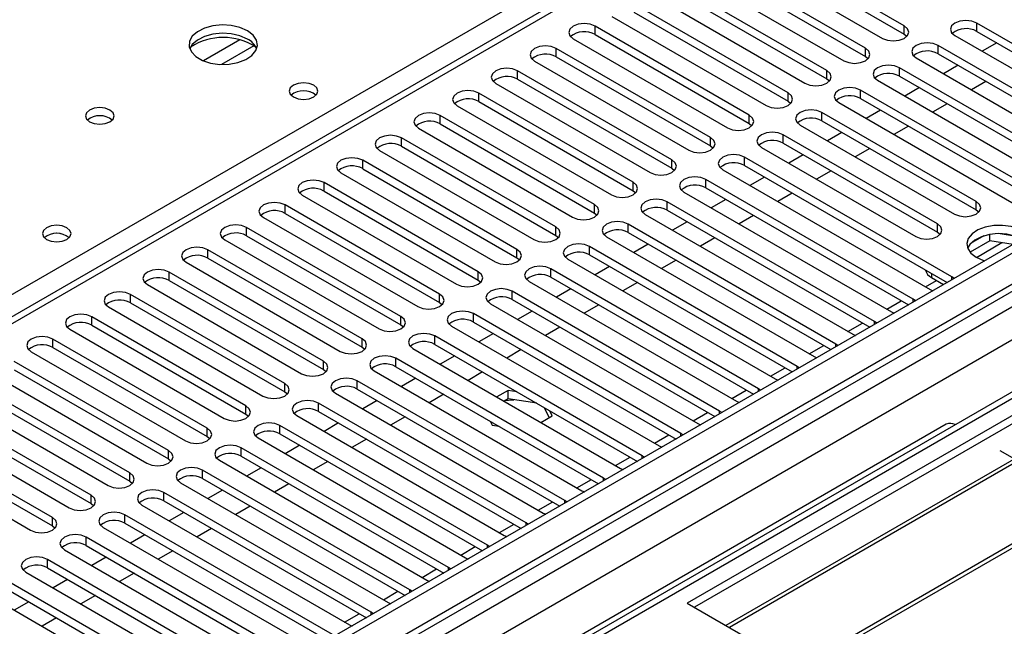
# Model space of a CAD drawing. Units: millimetres. Extents: x 4 to 11134, y 11 to 15752.
# Drawn here: x 6748 to 6892, y 3983 to 4072 of the extents above; entities that cross this region are included whole.
import ezdxf

# ---------------------------------------------------------------- set-up
doc = ezdxf.new("R2010")
doc.units = ezdxf.units.MM
doc.header["$LTSCALE"] = 53

msp = doc.modelspace()

# ---------------------------------------------------------------- linework, layer by layer
at = {"color": 7, "linetype": 'Continuous', "lineweight": 25}
for p, q in [((7283.968, 4265.078), (5910.766, 3472.346)), ((7285.028, 4264.466), (5911.827, 3471.734)), ((5911.604, 3466.1), (7283.346, 4257.989)), ((7308.722, 4257.931), (5950.539, 3473.869)), ((7137.334, 4254.306), (6562.724, 3922.591)), ((7067.946, 4115.47), (6845.208, 3986.886)), ((7067.946, 4114.246), (6846.269, 3986.274)), ((7072.537, 4111.596), (6850.859, 3983.624)), ((7073.055, 4111.297), (6851.377, 3983.325)), ((7083.151, 4105.468), (6861.473, 3977.496)), ((7083.668, 4105.17), (6861.99, 3977.198)), ((6876.921, 4071.221), (6854.382, 4084.233)), ((6854.382, 4083.008), (6876.921, 4069.996)), ((6851.2, 4082.396), (6873.739, 4069.384)), ((6871.264, 4067.955), (6848.725, 4080.967)), ((6848.725, 4079.742), (6871.264, 4066.731)), ((6845.543, 4079.13), (6868.082, 4066.119)), ((6865.608, 4064.69), (6843.069, 4077.701)), ((6839.887, 4075.864), (6862.426, 4062.853)), ((6843.069, 4076.477), (6865.608, 4063.465)), ((6859.951, 4061.424), (6837.412, 4074.436)), ((6834.23, 4072.599), (6856.769, 4059.587)), ((6837.412, 4073.211), (6859.951, 4060.199)), ((6854.294, 4058.159), (6831.755, 4071.17)), ((6917.845, 4054.128), (6887.528, 4071.629)), ((6831.755, 4069.945), (6854.294, 4056.934)), ((6876.921, 4069.996), (6877.315, 4069.69)), ((6884.346, 4069.792), (6914.663, 4052.291)), ((6887.528, 4070.405), (6917.137, 4053.312)), ((6828.573, 4069.333), (6851.112, 4056.322)), ((6912.188, 4050.862), (6881.871, 4068.364)), ((6890.451, 4068.717), (6888.329, 4067.493)), ((6848.637, 4054.893), (6826.098, 4067.904)), ((6871.264, 4066.731), (6871.658, 4066.425)), ((6881.871, 4067.139), (6911.48, 4050.046)), ((6822.916, 4066.068), (6845.455, 4053.056)), ((6826.098, 4066.68), (6848.637, 4053.668)), ((6878.689, 4066.527), (6909.006, 4049.025)), ((6884.794, 4065.452), (6882.673, 4064.227)), ((6842.98, 4051.627), (6820.441, 4064.639)), ((6906.531, 4047.596), (6876.214, 4065.098)), ((6876.214, 4063.873), (6905.823, 4046.78)), ((6817.259, 4062.802), (6839.798, 4049.79)), ((6820.441, 4063.414), (6842.98, 4050.403)), ((6865.608, 4063.465), (6866.001, 4063.159)), ((6873.032, 4063.261), (6903.349, 4045.759)), ((6888.861, 4063.104), (6886.74, 4061.879)), ((6837.323, 4048.362), (6814.784, 4061.373)), ((6900.875, 4044.331), (6870.557, 4061.832)), ((6879.137, 4062.186), (6877.016, 4060.961)), ((6811.602, 4059.536), (6834.141, 4046.525)), ((6814.784, 4060.148), (6837.323, 4047.137)), ((6859.951, 4060.199), (6860.344, 4059.893)), ((6867.375, 4059.995), (6897.693, 4042.494)), ((6870.557, 4060.608), (6900.166, 4043.515)), ((6883.204, 4059.838), (6881.083, 4058.613)), ((6831.666, 4045.096), (6809.127, 4058.108)), ((6887.439, 4045.555), (6864.9, 4058.567)), ((6873.48, 4058.92), (6871.359, 4057.696)), ((6809.127, 4056.883), (6831.666, 4043.871)), ((6854.294, 4056.934), (6854.687, 4056.628)), ((6861.719, 4056.73), (6884.258, 4043.718)), ((6864.9, 4057.342), (6887.439, 4044.33)), ((6805.945, 4056.271), (6828.484, 4043.259)), ((6881.783, 4042.29), (6859.244, 4055.301)), ((6867.823, 4055.655), (6865.702, 4054.43)), ((6877.547, 4056.572), (6875.426, 4055.348)), ((6826.01, 4041.83), (6803.471, 4054.842)), ((6859.244, 4054.076), (6881.783, 4041.065)), ((6800.289, 4053.005), (6822.828, 4039.993)), ((6803.471, 4053.617), (6826.01, 4040.606)), ((6848.637, 4053.668), (6849.03, 4053.362)), ((6856.062, 4053.464), (6878.601, 4040.453)), ((6862.166, 4052.389), (6860.045, 4051.165)), ((6871.891, 4053.307), (6869.769, 4052.082)), ((6820.353, 4038.565), (6797.814, 4051.576)), ((6883.904, 4034.534), (6853.587, 4052.036)), ((6794.632, 4049.739), (6817.171, 4036.728)), ((6797.814, 4050.351), (6820.353, 4037.34)), ((6842.98, 4050.403), (6843.373, 4050.096)), ((6850.405, 4050.199), (6880.722, 4032.697)), ((6853.587, 4050.811), (6883.196, 4033.718)), ((6866.234, 4050.041), (6864.113, 4048.817)), ((6814.696, 4035.299), (6792.157, 4048.311)), ((6878.247, 4031.268), (6847.93, 4048.77)), ((6856.51, 4049.123), (6854.388, 4047.899)), ((6792.157, 4047.086), (6814.696, 4034.074)), ((6837.323, 4047.137), (6837.717, 4046.831)), ((6844.748, 4046.933), (6875.065, 4029.431)), ((6847.93, 4047.545), (6877.539, 4030.452)), ((6860.577, 4046.775), (6858.456, 4045.551)), ((6788.975, 4046.474), (6811.514, 4033.462)), ((6872.59, 4028.002), (6842.273, 4045.504)), ((6850.853, 4045.858), (6848.732, 4044.633)), ((6809.039, 4032.034), (6786.5, 4045.045)), ((6786.5, 4043.82), (6809.039, 4030.809)), ((6831.666, 4043.871), (6832.06, 4043.565)), ((6842.273, 4044.279), (6871.882, 4027.186)), ((6887.439, 4044.33), (6887.833, 4044.024)), ((6783.318, 4043.208), (6805.857, 4030.197)), ((6839.091, 4043.667), (6869.408, 4026.166)), ((6845.196, 4042.592), (6843.075, 4041.368)), ((6854.92, 4043.51), (6852.799, 4042.285)), ((6803.382, 4028.768), (6780.843, 4041.779)), ((6866.933, 4024.737), (6836.616, 4042.239)), ((6836.616, 4041.014), (6866.225, 4023.921)), ((6881.783, 4041.065), (6882.176, 4040.759)), ((6893.311, 4040.449), (6890.677, 4040.857)), ((6777.661, 4039.942), (6800.2, 4026.931)), ((6780.843, 4040.555), (6803.382, 4027.543)), ((6826.01, 4040.606), (6826.403, 4040.3)), ((6833.434, 4040.402), (6863.751, 4022.9)), ((6849.263, 4040.244), (6847.142, 4039.02)), ((6889.456, 4039.821), (6886.546, 4038.14)), ((6888.563, 4040.53), (6886.635, 4039.416)), ((6889.456, 4039.821), (6889.456, 4040.743)), ((6892.856, 4039.295), (6889.456, 4039.821)), ((6797.725, 4025.502), (6775.186, 4038.514)), ((6861.277, 4021.471), (6830.959, 4038.973)), ((6839.539, 4039.327), (6837.418, 4038.102)), ((6772.004, 4036.677), (6794.543, 4023.665)), ((6775.186, 4037.289), (6797.725, 4024.277)), ((6820.353, 4037.34), (6820.746, 4037.034)), ((6827.777, 4037.136), (6858.095, 4019.634)), ((6830.959, 4037.748), (6860.568, 4020.655)), ((6843.606, 4036.979), (6841.485, 4035.754)), ((6792.068, 4022.237), (6769.529, 4035.248)), ((6855.62, 4018.206), (6825.302, 4035.707)), ((6833.882, 4036.061), (6831.761, 4034.836)), ((6769.529, 4034.023), (6792.068, 4021.012)), ((6814.696, 4034.074), (6815.089, 4033.768)), ((6822.121, 4033.87), (6852.438, 4016.369)), ((6825.302, 4034.483), (6854.912, 4017.39)), ((6837.949, 4033.713), (6835.828, 4032.488)), ((6880.917, 4034.442), (6882.683, 4033.422)), ((6884.217, 4034.307), (6883.904, 4034.534)), ((6766.347, 4033.411), (6788.886, 4020.4)), ((6849.963, 4014.94), (6819.646, 4032.442)), ((6828.225, 4032.795), (6826.104, 4031.571)), ((6880.722, 4032.697), (6881.114, 4032.516)), ((6786.412, 4018.971), (6763.873, 4031.982)), ((6763.873, 4030.758), (6786.412, 4017.746)), ((6809.039, 4030.809), (6809.432, 4030.503)), ((6819.646, 4031.217), (6849.255, 4014.124)), ((6878.56, 4031.042), (6878.247, 4031.268)), ((6760.691, 4030.146), (6783.23, 4017.134)), ((6816.464, 4030.605), (6846.781, 4013.103)), ((6822.568, 4029.53), (6820.447, 4028.305)), ((6832.293, 4030.447), (6830.171, 4029.223)), ((6875.065, 4029.431), (6875.457, 4029.25)), ((6780.755, 4015.705), (6758.216, 4028.717)), ((6844.306, 4011.674), (6813.989, 4029.176)), ((6813.989, 4027.951), (6843.598, 4010.858)), ((6872.903, 4027.776), (6872.59, 4028.002)), ((6755.034, 4026.88), (6777.573, 4013.868)), ((6758.216, 4027.492), (6780.755, 4014.481)), ((6803.382, 4027.543), (6803.775, 4027.237)), ((6810.807, 4027.339), (6841.124, 4009.837)), ((6826.636, 4027.182), (6824.515, 4025.957)), ((6775.098, 4012.44), (6752.559, 4025.451)), ((6838.649, 4008.409), (6808.332, 4025.91)), ((6816.912, 4026.264), (6814.79, 4025.04)), ((6869.408, 4026.166), (6869.801, 4025.985)), ((6749.377, 4023.614), (6771.916, 4010.603)), ((6752.559, 4024.226), (6775.098, 4011.215)), ((6797.725, 4024.277), (6798.119, 4023.971)), ((6805.15, 4024.074), (6835.467, 4006.572)), ((6808.332, 4024.686), (6837.941, 4007.593)), ((6820.979, 4023.916), (6818.858, 4022.691)), ((6867.247, 4024.51), (6866.933, 4024.737)), ((6769.441, 4009.174), (6746.902, 4022.186)), ((6832.992, 4005.143), (6802.675, 4022.645)), ((6811.255, 4022.998), (6809.134, 4021.774)), ((6863.751, 4022.9), (6864.144, 4022.719)), ((6746.902, 4020.961), (6769.441, 4007.949)), ((6792.068, 4021.012), (6792.462, 4020.706)), ((6799.493, 4020.808), (6829.81, 4003.306)), ((6802.675, 4021.42), (6832.284, 4004.327)), ((6861.59, 4021.245), (6861.277, 4021.471)), ((6743.72, 4020.349), (6766.259, 4007.337)), ((6827.335, 4001.877), (6797.018, 4019.379)), ((6805.598, 4019.733), (6803.477, 4018.508)), ((6815.322, 4020.65), (6813.201, 4019.426)), ((6858.095, 4019.634), (6858.487, 4019.454)), ((6763.784, 4005.908), (6741.245, 4018.92)), ((6797.018, 4018.154), (6826.627, 4001.061)), ((6819.06, 4017.951), (6817.408, 4016.997)), ((6820.342, 4017.752), (6819.06, 4017.951)), ((6819.06, 4016.726), (6819.06, 4017.951)), ((6855.933, 4017.979), (6855.62, 4018.206)), ((6738.063, 4017.083), (6760.602, 4004.072)), ((6741.245, 4017.695), (6763.784, 4004.684)), ((6786.412, 4017.746), (6786.805, 4017.44)), ((6793.836, 4017.542), (6824.153, 4000.041)), ((6799.941, 4016.467), (6797.82, 4015.243)), ((6809.665, 4017.385), (6807.544, 4016.16)), ((6819.06, 4016.726), (6818.469, 4016.385)), ((6823.241, 4016.079), (6819.06, 4016.726)), ((6852.438, 4016.369), (6852.83, 4016.188)), ((6758.127, 4002.643), (6735.588, 4015.654)), ((6821.679, 3998.612), (6791.361, 4016.114)), ((6825.046, 4013.977), (6824.374, 4015.425)), ((6825.495, 4014.236), (6825.151, 4014.976)), ((6850.276, 4014.713), (6849.963, 4014.94)), ((6732.406, 4013.817), (6754.945, 4000.806)), ((6735.588, 4014.43), (6758.127, 4001.418)), ((6780.755, 4014.481), (6781.148, 4014.175)), ((6788.179, 4014.277), (6818.497, 3996.775)), ((6791.361, 4014.889), (6820.97, 3997.796)), ((6804.008, 4014.119), (6801.887, 4012.895)), ((6823.843, 4013.282), (6825.495, 4014.236)), ((6752.471, 3999.377), (6729.931, 4012.389)), ((6816.022, 3995.346), (6785.705, 4012.848)), ((6794.284, 4013.202), (6792.163, 4011.977)), ((6816.423, 4013.484), (6816.705, 4012.876)), ((6816.705, 4012.876), (6817.757, 4012.714)), ((6883.052, 4013.012), (6822.948, 3978.314)), ((6846.781, 4013.103), (6847.173, 4012.922)), ((6729.931, 4011.164), (6752.471, 3998.152)), ((6775.098, 4011.215), (6775.491, 4010.909)), ((6782.523, 4011.011), (6812.84, 3993.509)), ((6785.705, 4011.623), (6815.314, 3994.53)), ((6798.351, 4010.853), (6796.23, 4009.629)), ((6844.619, 4011.448), (6844.306, 4011.674)), ((6726.749, 4010.552), (6749.289, 3997.54)), ((6810.365, 3992.081), (6780.048, 4009.582)), ((6788.627, 4009.936), (6786.506, 4008.711)), ((6841.124, 4009.837), (6841.516, 4009.657)), ((6890.916, 4009.189), (6892.683, 4008.169)), ((6769.441, 4007.949), (6769.834, 4007.643)), ((6776.866, 4007.745), (6807.183, 3990.244)), ((6780.048, 4008.358), (6809.657, 3991.265)), ((6838.962, 4008.182), (6838.649, 4008.409)), ((6804.708, 3988.815), (6774.391, 4006.317)), ((6782.97, 4006.67), (6780.849, 4005.446)), ((6792.695, 4007.588), (6790.573, 4006.363)), ((6835.467, 4006.572), (6835.86, 4006.391)), ((6774.391, 4005.092), (6804, 3987.999)), ((6833.305, 4004.917), (6832.992, 4005.143)), ((6763.784, 4004.684), (6764.177, 4004.378)), ((6771.209, 4004.48), (6801.526, 3986.978)), ((6787.038, 4004.322), (6784.917, 4003.098)), ((6799.051, 3985.549), (6768.734, 4003.051)), ((6777.314, 4003.405), (6775.192, 4002.18)), ((6829.81, 4003.306), (6830.203, 4003.125)), ((6758.127, 4001.418), (6758.521, 4001.112)), ((6765.552, 4001.214), (6795.869, 3983.712)), ((6768.734, 4001.826), (6798.343, 3984.733)), ((6781.381, 4001.057), (6779.26, 3999.832)), ((6827.649, 4001.651), (6827.335, 4001.877)), ((6793.394, 3982.284), (6763.077, 3999.785)), ((6771.657, 4000.139), (6769.536, 3998.914)), ((6824.153, 4000.041), (6824.546, 3999.86)), ((6752.471, 3998.152), (6752.864, 3997.846)), ((6759.895, 3997.948), (6790.212, 3980.447)), ((6763.077, 3998.561), (6792.686, 3981.468)), ((6775.724, 3997.791), (6773.603, 3996.566)), ((6821.992, 3998.385), (6821.679, 3998.612)), ((6787.737, 3979.018), (6757.42, 3996.52)), ((6766, 3996.873), (6763.879, 3995.649)), ((6818.497, 3996.775), (6818.889, 3996.594)), ((6757.42, 3995.295), (6787.029, 3978.202)), ((6816.335, 3995.12), (6816.022, 3995.346)), ((6754.238, 3994.683), (6784.555, 3977.181)), ((6760.343, 3993.608), (6758.222, 3992.383)), ((6770.067, 3994.525), (6767.946, 3993.301)), ((6812.84, 3993.509), (6813.232, 3993.328)), ((6782.081, 3975.752), (6751.763, 3993.254)), ((6751.763, 3992.029), (6781.373, 3974.936)), ((6810.678, 3991.854), (6810.365, 3992.081)), ((6748.581, 3991.417), (6778.899, 3973.915)), ((6764.41, 3991.26), (6762.289, 3990.035)), ((6776.424, 3972.487), (6746.107, 3989.988)), ((6754.686, 3990.342), (6752.565, 3989.118)), ((6807.183, 3990.244), (6807.575, 3990.063)), ((6742.925, 3988.152), (6773.242, 3970.65)), ((6746.107, 3988.764), (6775.716, 3971.671)), ((6758.753, 3987.994), (6756.632, 3986.77)), ((6805.021, 3988.588), (6804.708, 3988.815)), ((6749.029, 3987.076), (6746.908, 3985.852)), ((6801.526, 3986.978), (6801.918, 3986.797)), ((6845.208, 3986.886), (6871.371, 3971.783)), ((6753.097, 3984.728), (6750.975, 3983.504)), ((6799.364, 3985.323), (6799.051, 3985.549)), ((6795.869, 3983.712), (6796.262, 3983.532))]:
    msp.add_line(p, q, dxfattribs=at)
at = {"color": 8, "linetype": 'Continuous', "lineweight": 25}
for p, q in [((7285.028, 4259.975), (5911.827, 3467.243)), ((5908.645, 3462.14), (7287.503, 4258.138)), ((7308.722, 4256.916), (5909.175, 3448.975)), ((7289.624, 4254.463), (5910.766, 3458.466)), ((7138.834, 4254.158), (6563.603, 3922.084)), ((6559.892, 3924.226), (6881.977, 4110.162)), ((6831.755, 4069.945), (6831.755, 4071.17)), ((6876.921, 4069.996), (6876.921, 4071.221)), ((6887.528, 4070.405), (6887.528, 4071.629)), ((6779.879, 4069.177), (6774.555, 4066.103)), ((6781.919, 4068.313), (6777.185, 4065.581)), ((6881.871, 4067.139), (6881.871, 4068.364)), ((6826.098, 4066.68), (6826.098, 4067.904)), ((6871.264, 4066.731), (6871.264, 4067.955)), ((6820.441, 4063.414), (6820.441, 4064.639)), ((6865.608, 4063.465), (6865.608, 4064.69)), ((6876.214, 4063.873), (6876.214, 4065.098)), ((6814.784, 4060.148), (6814.784, 4061.373)), ((6859.951, 4060.199), (6859.951, 4061.424)), ((6870.557, 4060.608), (6870.557, 4061.832)), ((6809.127, 4056.883), (6809.127, 4058.108)), ((6854.294, 4056.934), (6854.294, 4058.159)), ((6864.9, 4057.342), (6864.9, 4058.567)), ((6859.244, 4054.076), (6859.244, 4055.301)), ((6803.471, 4053.617), (6803.471, 4054.842)), ((6848.637, 4053.668), (6848.637, 4054.893)), ((6797.814, 4050.351), (6797.814, 4051.576)), ((6842.98, 4050.403), (6842.98, 4051.627)), ((6853.587, 4050.811), (6853.587, 4052.036)), ((6792.157, 4047.086), (6792.157, 4048.311)), ((6837.323, 4047.137), (6837.323, 4048.362)), ((6847.93, 4047.545), (6847.93, 4048.77)), ((6842.273, 4044.279), (6842.273, 4045.504)), ((6887.439, 4044.33), (6887.439, 4045.555)), ((6786.5, 4043.82), (6786.5, 4045.045)), ((6831.666, 4043.871), (6831.666, 4045.096)), ((6881.783, 4041.065), (6881.783, 4042.29)), ((6780.843, 4040.555), (6780.843, 4041.779)), ((6826.01, 4040.606), (6826.01, 4041.83)), ((6836.616, 4041.014), (6836.616, 4042.239)), ((6887.465, 4037.397), (6891.197, 4039.551)), ((6775.186, 4037.289), (6775.186, 4038.514)), ((6820.353, 4037.34), (6820.353, 4038.565)), ((6830.959, 4037.748), (6830.959, 4038.973)), ((6769.529, 4034.023), (6769.529, 4035.248)), ((6814.696, 4034.074), (6814.696, 4035.299)), ((6825.302, 4034.483), (6825.302, 4035.707)), ((6880.022, 4033.101), (6881.631, 4034.029)), ((6880.917, 4035.033), (6880.917, 4034.442)), ((6883.904, 4034.126), (6883.904, 4034.534)), ((6819.646, 4031.217), (6819.646, 4032.442)), ((6763.873, 4030.758), (6763.873, 4031.982)), ((6809.039, 4030.809), (6809.039, 4032.034)), ((6874.366, 4029.835), (6876.487, 4031.06)), ((6878.247, 4030.861), (6878.247, 4031.268)), ((6758.216, 4027.492), (6758.216, 4028.717)), ((6803.382, 4027.543), (6803.382, 4028.768)), ((6813.989, 4027.951), (6813.989, 4029.176)), ((6872.59, 4027.595), (6872.59, 4028.002)), ((6868.709, 4026.569), (6870.83, 4027.794)), ((6752.559, 4024.226), (6752.559, 4025.451)), ((6797.725, 4024.277), (6797.725, 4025.502)), ((6808.332, 4024.686), (6808.332, 4025.91)), ((6863.052, 4023.304), (6865.173, 4024.528)), ((6866.933, 4024.33), (6866.933, 4024.737)), ((6792.068, 4021.012), (6792.068, 4022.237)), ((6802.675, 4021.42), (6802.675, 4022.645)), ((6857.395, 4020.038), (6859.516, 4021.263)), ((6861.277, 4021.064), (6861.277, 4021.471)), ((6797.018, 4018.154), (6797.018, 4019.379)), ((6786.412, 4017.746), (6786.412, 4018.971)), ((6851.738, 4016.773), (6853.859, 4017.997)), ((6855.62, 4017.798), (6855.62, 4018.206)), ((6780.755, 4014.481), (6780.755, 4015.705)), ((6791.361, 4014.889), (6791.361, 4016.114)), ((6849.963, 4014.533), (6849.963, 4014.94)), ((6846.081, 4013.507), (6848.202, 4014.731)), ((6775.098, 4011.215), (6775.098, 4012.44)), ((6785.705, 4011.623), (6785.705, 4012.848)), ((6840.424, 4010.241), (6842.546, 4011.466)), ((6844.306, 4011.267), (6844.306, 4011.674)), ((6769.441, 4007.949), (6769.441, 4009.174)), ((6780.048, 4008.358), (6780.048, 4009.582)), ((6834.768, 4006.976), (6836.889, 4008.2)), ((6838.649, 4008.001), (6838.649, 4008.409)), ((6774.391, 4005.092), (6774.391, 4006.317)), ((6763.784, 4004.684), (6763.784, 4005.908)), ((6829.111, 4003.71), (6831.232, 4004.935)), ((6832.992, 4004.736), (6832.992, 4005.143)), ((6758.127, 4001.418), (6758.127, 4002.643)), ((6768.734, 4001.826), (6768.734, 4003.051)), ((6823.454, 4000.444), (6825.575, 4001.669)), ((6827.335, 4001.47), (6827.335, 4001.877)), ((6752.471, 3998.152), (6752.471, 3999.377)), ((6763.077, 3998.561), (6763.077, 3999.785)), ((6817.797, 3997.179), (6819.918, 3998.403)), ((6821.679, 3998.205), (6821.679, 3998.612)), ((6757.42, 3995.295), (6757.42, 3996.52)), ((6812.14, 3993.913), (6814.261, 3995.138)), ((6816.022, 3994.939), (6816.022, 3995.346)), ((6751.763, 3992.029), (6751.763, 3993.254)), ((6810.365, 3991.673), (6810.365, 3992.081)), ((6806.483, 3990.647), (6808.604, 3991.872)), ((6800.826, 3987.382), (6802.948, 3988.606)), ((6804.708, 3988.408), (6804.708, 3988.815)), ((6795.17, 3984.116), (6797.291, 3985.341)), ((6799.051, 3985.142), (6799.051, 3985.549))]:
    msp.add_line(p, q, dxfattribs=at)
at = {"color": 7, "linetype": 'Continuous', "lineweight": 25, "flags": 128}
for points in [[(6780.968, 4070.504), (6779.883, 4070.979), (6778.616, 4071.268), (6777.262, 4071.348), (6775.92, 4071.215), (6774.69, 4070.877), (6773.664, 4070.36), (6772.917, 4069.703), (6772.505, 4068.954), (6772.458, 4068.168), (6772.781, 4067.405), (6773.448, 4066.719), (6774.411, 4066.164), (6775.598, 4065.778), (6776.921, 4065.592), (6778.282, 4065.619), (6779.58, 4065.857), (6780.718, 4066.288), (6781.613, 4066.88), (6782.198, 4067.59), (6782.429, 4068.365), (6782.29, 4069.147), (6781.791, 4069.878), (6780.968, 4070.504)], [(6831.755, 4071.17), (6831.025, 4071.452), (6830.164, 4071.551), (6829.303, 4071.452), (6828.573, 4071.17), (6828.085, 4070.749), (6827.914, 4070.252), (6828.085, 4069.755), (6828.573, 4069.333)], [(6873.739, 4069.384), (6874.469, 4069.103), (6875.33, 4069.004), (6876.191, 4069.103), (6876.921, 4069.384), (6877.409, 4069.806), (6877.58, 4070.303), (6877.409, 4070.8), (6876.921, 4071.221)], [(6887.528, 4071.629), (6886.798, 4071.911), (6885.937, 4072.01), (6885.076, 4071.911), (6884.346, 4071.629), (6883.858, 4071.208), (6883.687, 4070.711), (6883.858, 4070.214), (6884.346, 4069.792)], [(6780.968, 4069.28), (6779.883, 4069.755), (6778.616, 4070.043), (6777.262, 4070.123), (6775.92, 4069.99), (6774.69, 4069.652), (6773.664, 4069.136), (6772.917, 4068.478), (6772.546, 4067.851)], [(6826.098, 4067.904), (6825.368, 4068.186), (6824.507, 4068.285), (6823.646, 4068.186), (6822.916, 4067.904), (6822.428, 4067.483), (6822.257, 4066.986), (6822.428, 4066.489), (6822.916, 4066.068)], [(6881.871, 4068.364), (6881.141, 4068.645), (6880.28, 4068.744), (6879.419, 4068.645), (6878.689, 4068.364), (6878.201, 4067.942), (6878.03, 4067.445), (6878.201, 4066.948), (6878.689, 4066.527)], [(6868.082, 4066.119), (6868.812, 4065.837), (6869.673, 4065.738), (6870.534, 4065.837), (6871.264, 4066.119), (6871.752, 4066.54), (6871.923, 4067.037), (6871.752, 4067.534), (6871.264, 4067.955)], [(6876.214, 4065.098), (6875.484, 4065.38), (6874.623, 4065.478), (6873.762, 4065.38), (6873.032, 4065.098), (6872.544, 4064.677), (6872.373, 4064.18), (6872.544, 4063.683), (6873.032, 4063.261)], [(6820.441, 4064.639), (6819.711, 4064.92), (6818.85, 4065.019), (6817.989, 4064.92), (6817.259, 4064.639), (6816.771, 4064.217), (6816.6, 4063.72), (6816.771, 4063.223), (6817.259, 4062.802)], [(6862.426, 4062.853), (6863.156, 4062.571), (6864.017, 4062.472), (6864.878, 4062.571), (6865.608, 4062.853), (6866.095, 4063.274), (6866.267, 4063.771), (6866.095, 4064.268), (6865.608, 4064.69)], [(6790.655, 4062.545), (6789.973, 4062.808), (6789.17, 4062.9), (6788.366, 4062.808), (6787.685, 4062.545), (6787.229, 4062.152), (6787.07, 4061.688), (6787.229, 4061.224), (6787.685, 4060.83), (6788.366, 4060.568), (6789.17, 4060.475), (6789.973, 4060.568), (6790.655, 4060.83), (6791.11, 4061.224), (6791.27, 4061.688), (6791.11, 4062.152), (6790.655, 4062.545)], [(6814.784, 4061.373), (6814.054, 4061.655), (6813.193, 4061.754), (6812.332, 4061.655), (6811.602, 4061.373), (6811.115, 4060.952), (6810.943, 4060.455), (6811.115, 4059.958), (6811.602, 4059.536)], [(6856.769, 4059.587), (6857.499, 4059.306), (6858.36, 4059.207), (6859.221, 4059.306), (6859.951, 4059.587), (6860.438, 4060.009), (6860.61, 4060.506), (6860.438, 4061.003), (6859.951, 4061.424)], [(6870.557, 4061.832), (6869.827, 4062.114), (6868.966, 4062.213), (6868.105, 4062.114), (6867.375, 4061.832), (6866.888, 4061.411), (6866.716, 4060.914), (6866.888, 4060.417), (6867.375, 4059.995)], [(6760.886, 4058.911), (6760.205, 4059.174), (6759.401, 4059.267), (6758.597, 4059.174), (6757.916, 4058.911), (6757.461, 4058.518), (6757.301, 4058.054), (6757.461, 4057.59), (6757.916, 4057.197), (6758.597, 4056.934), (6759.401, 4056.842), (6760.205, 4056.934), (6760.886, 4057.197), (6761.341, 4057.59), (6761.501, 4058.054), (6761.341, 4058.518), (6760.886, 4058.911)], [(6809.127, 4058.108), (6808.397, 4058.389), (6807.536, 4058.488), (6806.675, 4058.389), (6805.945, 4058.108), (6805.458, 4057.686), (6805.286, 4057.189), (6805.458, 4056.692), (6805.945, 4056.271)], [(6851.112, 4056.322), (6851.842, 4056.04), (6852.703, 4055.941), (6853.564, 4056.04), (6854.294, 4056.322), (6854.782, 4056.743), (6854.953, 4057.24), (6854.782, 4057.737), (6854.294, 4058.159)], [(6864.9, 4058.567), (6864.171, 4058.848), (6863.309, 4058.947), (6862.448, 4058.848), (6861.719, 4058.567), (6861.231, 4058.145), (6861.059, 4057.648), (6861.231, 4057.151), (6861.719, 4056.73)], [(6803.471, 4054.842), (6802.741, 4055.123), (6801.88, 4055.222), (6801.019, 4055.123), (6800.289, 4054.842), (6799.801, 4054.421), (6799.63, 4053.923), (6799.801, 4053.426), (6800.289, 4053.005)], [(6859.244, 4055.301), (6858.514, 4055.583), (6857.653, 4055.682), (6856.792, 4055.583), (6856.062, 4055.301), (6855.574, 4054.88), (6855.403, 4054.383), (6855.574, 4053.886), (6856.062, 4053.464)], [(6845.455, 4053.056), (6846.185, 4052.774), (6847.046, 4052.676), (6847.907, 4052.774), (6848.637, 4053.056), (6849.125, 4053.477), (6849.296, 4053.974), (6849.125, 4054.472), (6848.637, 4054.893)], [(6853.587, 4052.036), (6852.857, 4052.317), (6851.996, 4052.416), (6851.135, 4052.317), (6850.405, 4052.036), (6849.917, 4051.614), (6849.746, 4051.117), (6849.917, 4050.62), (6850.405, 4050.199)], [(6797.814, 4051.576), (6797.084, 4051.858), (6796.223, 4051.957), (6795.362, 4051.858), (6794.632, 4051.576), (6794.144, 4051.155), (6793.973, 4050.658), (6794.144, 4050.161), (6794.632, 4049.739)], [(6839.798, 4049.79), (6840.528, 4049.509), (6841.389, 4049.41), (6842.25, 4049.509), (6842.98, 4049.79), (6843.468, 4050.212), (6843.639, 4050.709), (6843.468, 4051.206), (6842.98, 4051.627)], [(6792.157, 4048.311), (6791.427, 4048.592), (6790.566, 4048.691), (6789.705, 4048.592), (6788.975, 4048.311), (6788.487, 4047.889), (6788.316, 4047.392), (6788.487, 4046.895), (6788.975, 4046.474)], [(6834.141, 4046.525), (6834.871, 4046.243), (6835.732, 4046.144), (6836.593, 4046.243), (6837.323, 4046.525), (6837.811, 4046.946), (6837.982, 4047.443), (6837.811, 4047.94), (6837.323, 4048.362)], [(6847.93, 4048.77), (6847.2, 4049.051), (6846.339, 4049.15), (6845.478, 4049.051), (6844.748, 4048.77), (6844.26, 4048.348), (6844.089, 4047.851), (6844.26, 4047.354), (6844.748, 4046.933)], [(6786.5, 4045.045), (6785.77, 4045.327), (6784.909, 4045.425), (6784.048, 4045.327), (6783.318, 4045.045), (6782.83, 4044.624), (6782.659, 4044.127), (6782.83, 4043.629), (6783.318, 4043.208)], [(6842.273, 4045.504), (6841.543, 4045.786), (6840.682, 4045.885), (6839.821, 4045.786), (6839.091, 4045.504), (6838.603, 4045.083), (6838.432, 4044.586), (6838.603, 4044.089), (6839.091, 4043.667)], [(6884.258, 4043.718), (6884.987, 4043.437), (6885.849, 4043.338), (6886.71, 4043.437), (6887.44, 4043.718), (6887.927, 4044.14), (6888.099, 4044.637), (6887.927, 4045.134), (6887.439, 4045.555)], [(6828.484, 4043.259), (6829.214, 4042.978), (6830.075, 4042.879), (6830.937, 4042.978), (6831.666, 4043.259), (6832.154, 4043.681), (6832.325, 4044.178), (6832.154, 4044.675), (6831.666, 4045.096)], [(6836.616, 4042.239), (6835.886, 4042.52), (6835.025, 4042.619), (6834.164, 4042.52), (6833.434, 4042.239), (6832.946, 4041.817), (6832.775, 4041.32), (6832.946, 4040.823), (6833.434, 4040.402)], [(6878.601, 4040.453), (6879.331, 4040.171), (6880.192, 4040.072), (6881.053, 4040.171), (6881.783, 4040.453), (6882.27, 4040.874), (6882.442, 4041.371), (6882.27, 4041.868), (6881.783, 4042.29)], [(6754.592, 4041.726), (6753.911, 4041.989), (6753.107, 4042.081), (6752.304, 4041.989), (6751.622, 4041.726), (6751.167, 4041.333), (6751.007, 4040.869), (6751.167, 4040.405), (6751.622, 4040.012), (6752.304, 4039.749), (6753.107, 4039.657), (6753.911, 4039.749), (6754.592, 4040.012), (6755.047, 4040.405), (6755.207, 4040.869), (6755.047, 4041.333), (6754.592, 4041.726)], [(6780.843, 4041.779), (6780.113, 4042.061), (6779.252, 4042.16), (6778.391, 4042.061), (6777.661, 4041.779), (6777.173, 4041.358), (6777.002, 4040.861), (6777.173, 4040.364), (6777.661, 4039.942)], [(6822.828, 4039.993), (6823.558, 4039.712), (6824.419, 4039.613), (6825.28, 4039.712), (6826.01, 4039.993), (6826.497, 4040.415), (6826.669, 4040.912), (6826.497, 4041.409), (6826.01, 4041.83)], [(6895.063, 4040.569), (6894.601, 4040.997), (6893.686, 4041.525), (6892.559, 4041.891), (6891.302, 4042.068), (6890.009, 4042.043), (6888.776, 4041.817), (6887.694, 4041.407), (6886.844, 4040.844), (6886.289, 4040.17), (6886.069, 4039.434), (6886.201, 4038.691), (6886.676, 4037.997), (6887.457, 4037.402), (6887.457, 4037.402)], [(6894.175, 4040.055), (6893.144, 4040.506), (6891.941, 4040.78), (6890.654, 4040.856), (6889.379, 4040.729), (6888.211, 4040.409), (6887.236, 4039.918), (6886.527, 4039.293), (6886.186, 4038.728)], [(6775.186, 4038.514), (6774.456, 4038.795), (6773.595, 4038.894), (6772.734, 4038.795), (6772.004, 4038.514), (6771.517, 4038.092), (6771.345, 4037.595), (6771.517, 4037.098), (6772.004, 4036.677)], [(6817.171, 4036.728), (6817.901, 4036.446), (6818.762, 4036.347), (6819.623, 4036.446), (6820.353, 4036.728), (6820.84, 4037.149), (6821.012, 4037.646), (6820.84, 4038.143), (6820.353, 4038.565)], [(6830.959, 4038.973), (6830.229, 4039.255), (6829.368, 4039.353), (6828.507, 4039.255), (6827.777, 4038.973), (6827.29, 4038.552), (6827.118, 4038.055), (6827.29, 4037.557), (6827.777, 4037.136)], [(6887.457, 4037.402), (6888.488, 4036.95), (6888.689, 4036.889)], [(6769.529, 4035.248), (6768.799, 4035.53), (6767.938, 4035.629), (6767.077, 4035.53), (6766.347, 4035.248), (6765.86, 4034.827), (6765.688, 4034.33), (6765.86, 4033.833), (6766.347, 4033.411)], [(6811.514, 4033.462), (6812.244, 4033.181), (6813.105, 4033.082), (6813.966, 4033.181), (6814.696, 4033.462), (6815.184, 4033.884), (6815.355, 4034.381), (6815.184, 4034.878), (6814.696, 4035.299)], [(6825.302, 4035.707), (6824.573, 4035.989), (6823.712, 4036.088), (6822.85, 4035.989), (6822.121, 4035.707), (6821.633, 4035.286), (6821.462, 4034.789), (6821.633, 4034.292), (6822.121, 4033.87)], [(6763.873, 4031.982), (6763.143, 4032.264), (6762.282, 4032.363), (6761.421, 4032.264), (6760.691, 4031.982), (6760.203, 4031.561), (6760.032, 4031.064), (6760.203, 4030.567), (6760.691, 4030.146)], [(6819.646, 4032.442), (6818.916, 4032.723), (6818.055, 4032.822), (6817.194, 4032.723), (6816.464, 4032.442), (6815.976, 4032.02), (6815.805, 4031.523), (6815.976, 4031.026), (6816.464, 4030.605)], [(6805.857, 4030.197), (6806.587, 4029.915), (6807.448, 4029.816), (6808.309, 4029.915), (6809.039, 4030.197), (6809.527, 4030.618), (6809.698, 4031.115), (6809.527, 4031.612), (6809.039, 4032.034)], [(6813.989, 4029.176), (6813.259, 4029.458), (6812.398, 4029.557), (6811.537, 4029.458), (6810.807, 4029.176), (6810.319, 4028.755), (6810.148, 4028.258), (6810.319, 4027.761), (6810.807, 4027.339)], [(6758.216, 4028.717), (6757.486, 4028.998), (6756.625, 4029.097), (6755.764, 4028.998), (6755.034, 4028.717), (6754.546, 4028.295), (6754.375, 4027.798), (6754.546, 4027.301), (6755.034, 4026.88)], [(6800.2, 4026.931), (6800.93, 4026.649), (6801.791, 4026.551), (6802.652, 4026.649), (6803.382, 4026.931), (6803.87, 4027.352), (6804.041, 4027.849), (6803.87, 4028.346), (6803.382, 4028.768)], [(6752.559, 4025.451), (6751.829, 4025.733), (6750.968, 4025.832), (6750.107, 4025.733), (6749.377, 4025.451), (6748.889, 4025.03), (6748.718, 4024.533), (6748.889, 4024.036), (6749.377, 4023.614)], [(6794.543, 4023.665), (6795.273, 4023.384), (6796.134, 4023.285), (6796.995, 4023.384), (6797.725, 4023.665), (6798.213, 4024.087), (6798.384, 4024.584), (6798.213, 4025.081), (6797.725, 4025.502)], [(6808.332, 4025.91), (6807.602, 4026.192), (6806.741, 4026.291), (6805.88, 4026.192), (6805.15, 4025.91), (6804.662, 4025.489), (6804.491, 4024.992), (6804.662, 4024.495), (6805.15, 4024.074)], [(6788.886, 4020.4), (6789.616, 4020.118), (6790.478, 4020.019), (6791.339, 4020.118), (6792.068, 4020.4), (6792.556, 4020.821), (6792.727, 4021.318), (6792.556, 4021.815), (6792.068, 4022.237)], [(6802.675, 4022.645), (6801.945, 4022.926), (6801.084, 4023.025), (6800.223, 4022.926), (6799.493, 4022.645), (6799.005, 4022.223), (6798.834, 4021.726), (6799.005, 4021.229), (6799.493, 4020.808)], [(6797.018, 4019.379), (6796.288, 4019.661), (6795.427, 4019.76), (6794.566, 4019.661), (6793.836, 4019.379), (6793.349, 4018.958), (6793.177, 4018.461), (6793.349, 4017.964), (6793.836, 4017.542)], [(6783.23, 4017.134), (6783.96, 4016.852), (6784.821, 4016.754), (6785.682, 4016.852), (6786.412, 4017.134), (6786.899, 4017.555), (6787.071, 4018.053), (6786.899, 4018.55), (6786.412, 4018.971)], [(6791.361, 4016.114), (6790.631, 4016.395), (6789.77, 4016.494), (6788.909, 4016.395), (6788.179, 4016.114), (6787.692, 4015.692), (6787.52, 4015.195), (6787.692, 4014.698), (6788.179, 4014.277)], [(6818.631, 4016.478), (6819.636, 4016.587), (6819.873, 4016.6)], [(6777.573, 4013.868), (6778.303, 4013.587), (6779.164, 4013.488), (6780.025, 4013.587), (6780.755, 4013.868), (6781.243, 4014.29), (6781.414, 4014.787), (6781.243, 4015.284), (6780.755, 4015.705)], [(6771.916, 4010.603), (6772.646, 4010.321), (6773.507, 4010.222), (6774.368, 4010.321), (6775.098, 4010.603), (6775.586, 4011.024), (6775.757, 4011.521), (6775.586, 4012.018), (6775.098, 4012.44)], [(6785.705, 4012.848), (6784.975, 4013.129), (6784.114, 4013.228), (6783.252, 4013.129), (6782.523, 4012.848), (6782.035, 4012.427), (6781.864, 4011.929), (6782.035, 4011.432), (6782.523, 4011.011)], [(6766.259, 4007.337), (6766.989, 4007.056), (6767.85, 4006.957), (6768.711, 4007.056), (6769.441, 4007.337), (6769.929, 4007.759), (6770.1, 4008.256), (6769.929, 4008.753), (6769.441, 4009.174)], [(6780.048, 4009.582), (6779.318, 4009.864), (6778.457, 4009.963), (6777.596, 4009.864), (6776.866, 4009.582), (6776.378, 4009.161), (6776.207, 4008.664), (6776.378, 4008.167), (6776.866, 4007.745)], [(6774.391, 4006.317), (6773.661, 4006.598), (6772.8, 4006.697), (6771.939, 4006.598), (6771.209, 4006.317), (6770.721, 4005.895), (6770.55, 4005.398), (6770.721, 4004.901), (6771.209, 4004.48)], [(6760.602, 4004.072), (6761.332, 4003.79), (6762.193, 4003.691), (6763.054, 4003.79), (6763.784, 4004.072), (6764.272, 4004.493), (6764.443, 4004.99), (6764.272, 4005.487), (6763.784, 4005.908)], [(6768.734, 4003.051), (6768.004, 4003.333), (6767.143, 4003.431), (6766.282, 4003.333), (6765.552, 4003.051), (6765.064, 4002.63), (6764.893, 4002.133), (6765.064, 4001.636), (6765.552, 4001.214)], [(6754.945, 4000.806), (6755.675, 4000.524), (6756.536, 4000.425), (6757.397, 4000.524), (6758.127, 4000.806), (6758.615, 4001.227), (6758.786, 4001.724), (6758.615, 4002.221), (6758.127, 4002.643)], [(6749.289, 3997.54), (6750.018, 3997.259), (6750.879, 3997.16), (6751.741, 3997.259), (6752.471, 3997.54), (6752.958, 3997.962), (6753.129, 3998.459), (6752.958, 3998.956), (6752.471, 3999.377)], [(6763.077, 3999.785), (6762.347, 4000.067), (6761.486, 4000.166), (6760.625, 4000.067), (6759.895, 3999.785), (6759.407, 3999.364), (6759.236, 3998.867), (6759.407, 3998.37), (6759.895, 3997.948)], [(6757.42, 3996.52), (6756.69, 3996.801), (6755.829, 3996.9), (6754.968, 3996.801), (6754.238, 3996.52), (6753.751, 3996.098), (6753.579, 3995.601), (6753.751, 3995.104), (6754.238, 3994.683)], [(6751.763, 3993.254), (6751.033, 3993.536), (6750.172, 3993.635), (6749.311, 3993.536), (6748.581, 3993.254), (6748.094, 3992.833), (6747.922, 3992.336), (6748.094, 3991.839), (6748.581, 3991.417)]]:
    msp.add_lwpolyline(points, dxfattribs=at)
at = {"color": 7, "linetype": 'Continuous', "lineweight": 25}
for centre, radius, start, end in [((6830.192, 4067.166), 3.188, 60.6464, 129.13903), ((6885.965, 4067.626), 3.188, 60.64486, 129.14056), ((6777.432, 4060.727), 8.795, 57.23703, 122.76297), ((6779.765, 4066.79), 2.765, 22.56822, 64.21772), ((6824.535, 4063.901), 3.188, 60.64588, 129.13955), ((6880.308, 4064.36), 3.188, 60.64674, 129.13934), ((6874.651, 4061.094), 3.188, 60.64588, 129.13955), ((6818.878, 4060.635), 3.188, 60.64477, 129.14066), ((6789.171, 4058.868), 2.857, 51.02954, 129.4054), ((6789.17, 4058.874), 2.851, 50.52949, 129.47051), ((6868.994, 4057.829), 3.188, 60.64477, 129.14066), ((6813.221, 4057.37), 3.188, 60.64486, 129.14056), ((6759.401, 4055.241), 2.851, 50.52949, 129.47051), ((6807.565, 4054.104), 3.188, 60.6464, 129.13903), ((6863.338, 4054.563), 3.188, 60.64486, 129.14056), ((6801.908, 4050.838), 3.188, 60.64477, 129.14066), ((6857.681, 4051.298), 3.188, 60.6464, 129.13903), ((6852.024, 4048.032), 3.188, 60.64588, 129.13955), ((6796.251, 4047.573), 3.188, 60.64486, 129.14056), ((6790.594, 4044.307), 3.188, 60.64674, 129.13934), ((6846.367, 4044.766), 3.188, 60.64477, 129.14066), ((6784.937, 4041.041), 3.188, 60.6464, 129.13903), ((6840.71, 4041.501), 3.188, 60.64486, 129.14056), ((6753.107, 4038.056), 2.851, 50.53156, 129.46844), ((6753.109, 4038.049), 2.857, 51.03171, 129.40323), ((6779.28, 4037.776), 3.188, 60.64477, 129.14066), ((6835.053, 4038.235), 3.188, 60.6464, 129.13903), ((6829.397, 4034.97), 3.188, 60.64477, 129.14066), ((6773.623, 4034.51), 3.188, 60.64486, 129.14056), ((6881.576, 4035.859), 1.563, 191.92745, 245.06363), ((6767.967, 4031.245), 3.188, 60.6464, 129.13903), ((6823.74, 4031.704), 3.188, 60.64486, 129.14056), ((6762.31, 4027.979), 3.188, 60.64588, 129.13955), ((6818.083, 4028.438), 3.188, 60.64674, 129.13934), ((6756.653, 4024.713), 3.188, 60.64477, 129.14066), ((6812.426, 4025.172), 3.188, 60.6464, 129.13903), ((6806.769, 4021.907), 3.188, 60.64477, 129.14066), ((6750.996, 4021.448), 3.188, 60.64486, 129.14056), ((6801.112, 4018.641), 3.188, 60.64486, 129.14056), ((6795.455, 4015.376), 3.188, 60.6464, 129.13903), ((6789.799, 4012.11), 3.188, 60.64588, 129.13955), ((6883.66, 4011.706), 1.44, 60.39139, 114.9804), ((6784.142, 4008.844), 3.188, 60.64477, 129.14066), ((6778.485, 4005.579), 3.188, 60.64486, 129.14056), ((6772.828, 4002.313), 3.188, 60.6464, 129.13903), ((6767.171, 3999.048), 3.188, 60.64477, 129.14066), ((6761.514, 3995.782), 3.188, 60.64486, 129.14056), ((6755.857, 3992.516), 3.188, 60.64674, 129.13934), ((6750.201, 3989.251), 3.188, 60.6464, 129.13903)]:
    msp.add_arc(centre, radius, start, end, dxfattribs=at)

doc.saveas('drawing.dxf')
